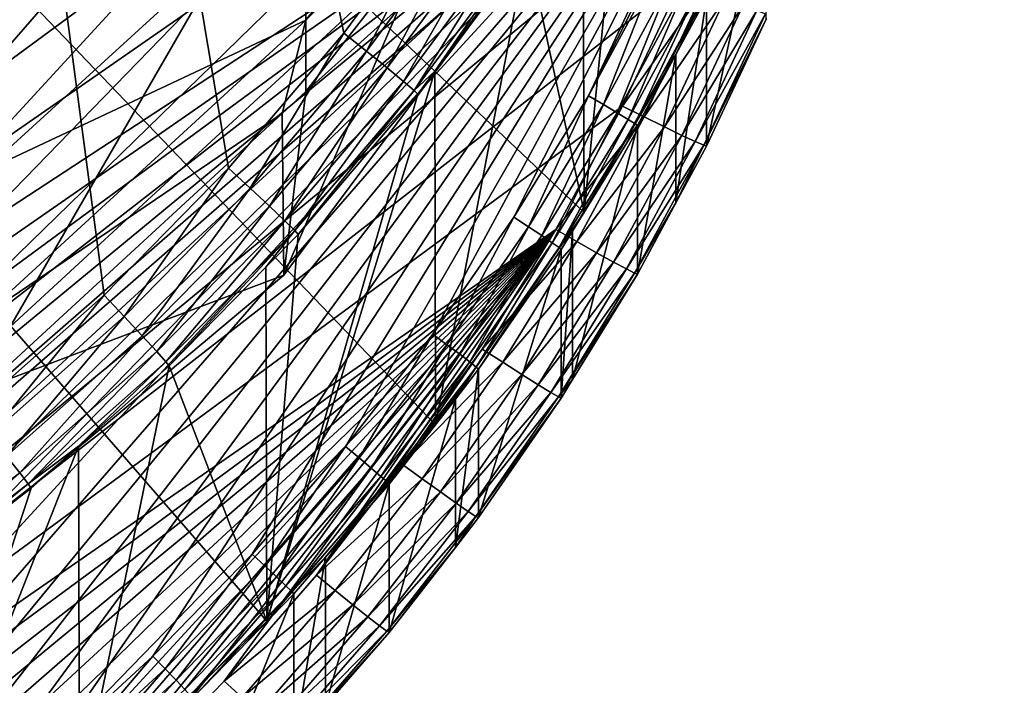
# Model space of a CAD drawing. Extents: x -24 to 88, y -253 to 24.
# Drawn here: x 9 to 14, y -249 to -245 of the extents above; entities that cross this region are included whole.
import ezdxf

# ---------------------------------------------------------------- set-up
doc = ezdxf.new("R2010")
doc.units = 0
doc.header["$MEASUREMENT"] = 0
for name, color, linetype in [('L5', 7, 'Continuous'), ('L6', 7, 'Continuous'), ('L8', 7, 'Continuous')]:
    doc.layers.add(name, color=color, linetype=linetype)

msp = doc.modelspace()

# ---------------------------------------------------------------- linework, layer by layer
at = {"layer": 'L5', "color": 7}
for points in [[(-0.741388, -252.3662, 269.0141), (8.987444, -228.355, 268.3669), (8.404187, -227.8757, 268.354)], [(9.543404, -228.8656, 268.3806), (8.987444, -228.355, 268.3669), (-0.741388, -252.3662, 269.0141)], [(-0.741388, -252.3662, 269.0141), (10.07038, -229.406, 268.3952), (9.543404, -228.8656, 268.3806)], [(2.234986, -252.8084, 239.0151), (8.85624, -229.3142, 238.3818), (9.404084, -229.8173, 238.3954)], [(-0.741388, -252.3662, 269.0141), (10.56678, -229.9747, 268.4106), (10.07038, -229.406, 268.3952)], [(9.404084, -229.8173, 238.3954), (9.923369, -230.3499, 238.4098), (2.234986, -252.8084, 239.0151)], [(11.03108, -230.5698, 268.4266), (10.56678, -229.9747, 268.4106), (-0.741388, -252.3662, 269.0141)], [(2.234986, -252.8084, 239.0151), (9.923369, -230.3499, 238.4098), (10.41252, -230.9103, 238.4249)], [(-0.741388, -252.3662, 269.0141), (11.46188, -231.1896, 268.4433), (11.03108, -230.5698, 268.4266)], [(2.234986, -252.8084, 239.0151), (10.41252, -230.9103, 238.4249), (10.87004, -231.4967, 238.4407)], [(-0.741388, -252.3662, 269.0141), (11.85788, -231.8322, 268.4606), (11.46188, -231.1896, 268.4433)], [(10.87004, -231.4967, 238.4407), (11.29455, -232.1074, 238.4571), (2.234986, -252.8084, 239.0151)], [(12.21786, -232.4956, 268.4785), (11.85788, -231.8322, 268.4606), (-0.741388, -252.3662, 269.0141)], [(11.29455, -232.1074, 238.4571), (11.68477, -232.7406, 238.4742), (2.234986, -252.8084, 239.0151)], [(12.54073, -233.1778, 268.4969), (12.21786, -232.4956, 268.4785), (-0.741388, -252.3662, 269.0141)], [(2.234986, -252.8084, 239.0151), (11.68477, -232.7406, 238.4742), (12.03949, -233.3944, 238.4918)], [(-0.741388, -252.3662, 269.0141), (12.82552, -233.8767, 268.5157), (12.54073, -233.1778, 268.4969)], [(2.234986, -252.8084, 239.0151), (12.03949, -233.3944, 238.4918), (12.35766, -234.0666, 238.51)], [(-0.741388, -252.3662, 269.0141), (13.07136, -234.5903, 268.535), (12.82552, -233.8767, 268.5157)], [(12.35766, -234.0666, 238.51), (12.63829, -234.7554, 238.5285), (2.234986, -252.8084, 239.0151)], [(13.2775, -235.3164, 268.5545), (13.07136, -234.5903, 268.535), (-0.741388, -252.3662, 269.0141)], [(12.63829, -234.7554, 238.5285), (12.88054, -235.4585, 238.5475), (2.234986, -252.8084, 239.0151)], [(-0.741388, -252.3662, 269.0141), (13.44332, -236.0527, 268.5744), (13.2775, -235.3164, 268.5545)], [(2.234986, -252.8084, 239.0151), (12.88054, -235.4585, 238.5475), (13.08367, -236.174, 238.5668)], [(13.56831, -236.797, 268.5944), (13.44332, -236.0527, 268.5744), (-0.741388, -252.3662, 269.0141)], [(2.234986, -252.8084, 239.0151), (13.08367, -236.174, 238.5668), (13.24707, -236.8995, 238.5863)], [(-0.741388, -252.3662, 269.0141), (13.6521, -237.547, 268.6146), (13.56831, -236.797, 268.5944)], [(13.24707, -236.8995, 238.5863), (13.37024, -237.6329, 238.6061), (2.234986, -252.8084, 239.0151)], [(-0.741388, -252.3662, 269.0141), (13.69442, -238.3005, 268.635), (13.6521, -237.547, 268.6146)], [(2.234986, -252.8084, 239.0151), (13.37024, -237.6329, 238.6061), (13.4528, -238.3721, 238.626)], [(13.69516, -239.0553, 268.6553), (13.69442, -238.3005, 268.635), (-0.741388, -252.3662, 269.0141)], [(2.234986, -252.8084, 239.0151), (13.4528, -238.3721, 238.626), (13.49451, -239.1146, 238.646)], [(-0.741388, -252.3662, 269.0141), (13.6543, -239.8089, 268.6756), (13.69516, -239.0553, 268.6553)], [(13.49451, -239.1146, 238.646), (13.49523, -239.8583, 238.6661), (2.234986, -252.8084, 239.0151)], [(-0.741388, -252.3662, 269.0141), (13.57198, -240.5591, 268.6958), (13.6543, -239.8089, 268.6756)], [(2.234986, -252.8084, 239.0151), (13.49523, -239.8583, 238.6661), (13.45497, -240.6009, 238.6861)], [(13.44843, -241.3036, 268.7159), (13.57198, -240.5591, 268.6958), (-0.741388, -252.3662, 269.0141)], [(2.234986, -252.8084, 239.0151), (13.45497, -240.6009, 238.6861), (13.37385, -241.3401, 238.706)], [(-0.741388, -252.3662, 269.0141), (13.28405, -242.0402, 268.7358), (13.44843, -241.3036, 268.7159)], [(13.37385, -241.3401, 238.706), (13.25211, -242.0738, 238.7258), (2.234986, -252.8084, 239.0151)], [(13.07932, -242.7667, 268.7553), (13.28405, -242.0402, 268.7358), (-0.741388, -252.3662, 269.0141)], [(13.25211, -242.0738, 238.7258), (13.09012, -242.7997, 238.7453), (2.234986, -252.8084, 239.0151)], [(13.07932, -242.7667, 268.7553), (-0.741388, -252.3662, 269.0141), (12.83487, -243.4807, 268.7746)], [(2.234986, -252.8084, 239.0151), (13.09012, -242.7997, 238.7453), (12.88838, -243.5155, 238.7646)], [(12.83487, -243.4807, 268.7746), (-0.741388, -252.3662, 269.0141), (0.013334, -252.3862, 269.0146)], [(12.83487, -243.4807, 268.7746), (0.013334, -252.3862, 269.0146), (0.768016, -252.3647, 269.0141)], [(0.768016, -252.3647, 269.0141), (1.520365, -252.3017, 269.0124), (12.83487, -243.4807, 268.7746)], [(1.520365, -252.3017, 269.0124), (2.268097, -252.1973, 269.0095), (12.83487, -243.4807, 268.7746)], [(12.83487, -243.4807, 268.7746), (2.268097, -252.1973, 269.0095), (3.008941, -252.0519, 269.0056)], [(12.83487, -243.4807, 268.7746), (3.008941, -252.0519, 269.0056), (3.740647, -251.8659, 269.0006)], [(3.740647, -251.8659, 269.0006), (4.460992, -251.6399, 268.9945), (12.83487, -243.4807, 268.7746)], [(12.83487, -243.4807, 268.7746), (4.460992, -251.6399, 268.9945), (5.16779, -251.3746, 268.9874)], [(12.83487, -243.4807, 268.7746), (5.16779, -251.3746, 268.9874), (5.858894, -251.0707, 268.9792)], [(5.858894, -251.0707, 268.9792), (6.532203, -250.7293, 268.97), (12.83487, -243.4807, 268.7746)], [(12.83487, -243.4807, 268.7746), (6.532203, -250.7293, 268.97), (7.185675, -250.3513, 268.9598)], [(12.83487, -243.4807, 268.7746), (7.185675, -250.3513, 268.9598), (7.817324, -249.9379, 268.9486)], [(7.817324, -249.9379, 268.9486), (8.425233, -249.4903, 268.9366), (12.83487, -243.4807, 268.7746)], [(12.83487, -243.4807, 268.7746), (8.425233, -249.4903, 268.9366), (9.007554, -249.01, 268.9236)], [(12.83487, -243.4807, 268.7746), (9.007554, -249.01, 268.9236), (9.562519, -248.4983, 268.9098)], [(9.562519, -248.4983, 268.9098), (10.08844, -247.9568, 268.8952), (12.83487, -243.4807, 268.7746)], [(12.83487, -243.4807, 268.7746), (10.08844, -247.9568, 268.8952), (10.58373, -247.3872, 268.8799)], [(12.83487, -243.4807, 268.7746), (10.58373, -247.3872, 268.8799), (11.04687, -246.7912, 268.8638)], [(11.04687, -246.7912, 268.8638), (11.47647, -246.1705, 268.8471), (12.83487, -243.4807, 268.7746)], [(12.83487, -243.4807, 268.7746), (11.47647, -246.1705, 268.8471), (11.87121, -245.5272, 268.8298)], [(12.83487, -243.4807, 268.7746), (11.87121, -245.5272, 268.8298), (12.55144, -244.1802, 268.7935)], [(2.234986, -252.8084, 239.0151), (12.88838, -243.5155, 238.7646), (12.6475, -244.2191, 238.7836)], [(12.55144, -244.1802, 268.7935), (11.87121, -245.5272, 268.8298), (12.2299, -244.8631, 268.8119)], [(12.6475, -244.2191, 238.7836), (12.36821, -244.9085, 238.8022), (2.234986, -252.8084, 239.0151)], [(12.49771, -245.0063, 268.5156), (12.49771, -245.7931, 239.3262), (12.81413, -244.3344, 268.4975)], [(12.81413, -244.3344, 268.4975), (12.49771, -245.7931, 239.3262), (12.81413, -245.1211, 239.3081)], [(2.234986, -252.8084, 239.0151), (12.36821, -244.9085, 238.8022), (12.05136, -245.5813, 238.8203)], [(11.95154, -245.5738, 268.8163), (12.2299, -244.8631, 268.8119), (11.87121, -245.5272, 268.8298)], [(12.31266, -244.9052, 268.7983), (12.2299, -244.8631, 268.8119), (11.95154, -245.5738, 268.8163)], [(12.02401, -245.6167, 268.7749), (12.31266, -244.9052, 268.7983), (11.95154, -245.5738, 268.8163)], [(12.38731, -244.9441, 268.7567), (12.31266, -244.9052, 268.7983), (12.02401, -245.6167, 268.7749)], [(12.48677, -244.9598, 238.8206), (12.05136, -245.5813, 238.8203), (12.36821, -244.9085, 238.8022)], [(12.08152, -245.6516, 268.7094), (12.38731, -244.9441, 268.7567), (12.02401, -245.6167, 268.7749)], [(12.16688, -245.6392, 238.8389), (12.05136, -245.5813, 238.8203), (12.48677, -244.9598, 238.8206)], [(12.44656, -244.9758, 268.6912), (12.38731, -244.9441, 268.7567), (12.08152, -245.6516, 268.7094)], [(12.59725, -245.0068, 238.8718), (12.16688, -245.6392, 238.8389), (12.48677, -244.9598, 238.8206)], [(12.11844, -245.6751, 268.6264), (12.44656, -244.9758, 268.6912), (12.08152, -245.6516, 268.7094)], [(12.4846, -244.9972, 268.6081), (12.44656, -244.9758, 268.6912), (12.11844, -245.6751, 268.6264)], [(12.3348, -245.3079, 268.5237), (12.4846, -244.9972, 268.6081), (12.11844, -245.6751, 268.6264)], [(12.27453, -245.6921, 238.8903), (12.16688, -245.6392, 238.8389), (12.59725, -245.0068, 238.8718)], [(12.69213, -245.0462, 238.9524), (12.27453, -245.6921, 238.8903), (12.59725, -245.0068, 238.8718)], [(12.3348, -245.3079, 268.5237), (12.49771, -245.0063, 268.5156), (12.4846, -244.9972, 268.6081)], [(12.3348, -245.3079, 268.5237), (12.3348, -246.0947, 239.3343), (12.49771, -245.0063, 268.5156)], [(12.49771, -245.0063, 268.5156), (12.3348, -246.0947, 239.3343), (12.49771, -245.7931, 239.3262)], [(12.36697, -245.7367, 238.971), (12.27453, -245.6921, 238.8903), (12.69213, -245.0462, 238.9524)], [(12.76492, -245.0752, 239.0568), (12.36697, -245.7367, 238.971), (12.69213, -245.0462, 238.9524)], [(12.43791, -245.7697, 239.0755), (12.36697, -245.7367, 238.971), (12.76492, -245.0752, 239.0568)], [(12.81068, -245.092, 239.1779), (12.43791, -245.7697, 239.0755), (12.76492, -245.0752, 239.0568)], [(12.4825, -245.7889, 239.1966), (12.43791, -245.7697, 239.0755), (12.81068, -245.092, 239.1779)], [(12.81068, -245.092, 239.1779), (12.81413, -245.1211, 239.3081), (12.4825, -245.7889, 239.1966)], [(12.81413, -245.1211, 239.3081), (12.49771, -245.7931, 239.3262), (12.4825, -245.7889, 239.1966)], [(12.11844, -245.6751, 268.6264), (12.13116, -245.685, 268.5339), (12.3348, -245.3079, 268.5237)], [(12.13116, -245.685, 268.5339), (12.13116, -246.4717, 239.3445), (12.3348, -245.3079, 268.5237)], [(12.3348, -245.3079, 268.5237), (12.13116, -246.4717, 239.3445), (12.3348, -246.0947, 239.3343)], [(11.55413, -246.2215, 268.8338), (11.87121, -245.5272, 268.8298), (11.47647, -246.1705, 268.8471)], [(11.95154, -245.5738, 268.8163), (11.87121, -245.5272, 268.8298), (11.55413, -246.2215, 268.8338)], [(2.234986, -252.8084, 239.0151), (12.05136, -245.5813, 238.8203), (11.69791, -246.2357, 238.838)], [(11.62418, -246.2683, 268.7924), (11.95154, -245.5738, 268.8163), (11.55413, -246.2215, 268.8338)], [(12.02401, -245.6167, 268.7749), (11.95154, -245.5738, 268.8163), (11.62418, -246.2683, 268.7924)], [(12.16688, -245.6392, 238.8389), (11.69791, -246.2357, 238.838), (12.05136, -245.5813, 238.8203)], [(11.67978, -246.3064, 268.7271), (12.02401, -245.6167, 268.7749), (11.62418, -246.2683, 268.7924)], [(12.08152, -245.6516, 268.7094), (12.02401, -245.6167, 268.7749), (11.67978, -246.3064, 268.7271)], [(11.81004, -246.2998, 238.8567), (11.69791, -246.2357, 238.838), (12.16688, -245.6392, 238.8389)], [(12.27453, -245.6921, 238.8903), (11.81004, -246.2998, 238.8567), (12.16688, -245.6392, 238.8389)], [(11.71548, -246.3319, 268.6441), (12.08152, -245.6516, 268.7094), (11.67978, -246.3064, 268.7271)], [(12.11844, -245.6751, 268.6264), (12.08152, -245.6516, 268.7094), (11.71548, -246.3319, 268.6441)], [(11.71548, -246.3319, 268.6441), (11.78753, -246.245, 268.549), (12.11844, -245.6751, 268.6264)], [(12.11844, -245.6751, 268.6264), (11.78753, -246.245, 268.549), (12.13116, -245.685, 268.5339)], [(11.78753, -246.245, 268.549), (11.78753, -247.0318, 239.3596), (12.13116, -245.685, 268.5339)], [(12.13116, -245.685, 268.5339), (11.78753, -247.0318, 239.3596), (12.13116, -246.4717, 239.3445)], [(11.91454, -246.3587, 238.9083), (11.81004, -246.2998, 238.8567), (12.27453, -245.6921, 238.8903)], [(12.36697, -245.7367, 238.971), (11.91454, -246.3587, 238.9083), (12.27453, -245.6921, 238.8903)], [(12.00427, -246.4082, 238.9891), (11.91454, -246.3587, 238.9083), (12.36697, -245.7367, 238.971)], [(12.43791, -245.7697, 239.0755), (12.00427, -246.4082, 238.9891), (12.36697, -245.7367, 238.971)], [(12.07312, -246.4451, 239.0937), (12.00427, -246.4082, 238.9891), (12.43791, -245.7697, 239.0755)], [(12.4825, -245.7889, 239.1966), (12.07312, -246.4451, 239.0937), (12.43791, -245.7697, 239.0755)], [(12.1164, -246.4667, 239.2149), (12.07312, -246.4451, 239.0937), (12.4825, -245.7889, 239.1966)], [(12.4825, -245.7889, 239.1966), (12.3348, -246.0947, 239.3343), (12.1164, -246.4667, 239.2149)], [(12.4825, -245.7889, 239.1966), (12.49771, -245.7931, 239.3262), (12.3348, -246.0947, 239.3343)], [(12.1164, -246.4667, 239.2149), (12.3348, -246.0947, 239.3343), (12.13116, -246.4717, 239.3445)], [(11.12163, -246.8464, 268.8506), (11.47647, -246.1705, 268.8471), (11.04687, -246.7912, 268.8638)], [(11.55413, -246.2215, 268.8338), (11.47647, -246.1705, 268.8471), (11.12163, -246.8464, 268.8506)], [(2.965015, -252.6652, 239.0113), (2.234986, -252.8084, 239.0151), (11.69791, -246.2357, 238.838)], [(11.69791, -246.2357, 238.838), (3.686039, -252.4819, 239.0063), (2.965015, -252.6652, 239.0113)], [(11.69791, -246.2357, 238.838), (4.395869, -252.2592, 239.0003), (3.686039, -252.4819, 239.0063)], [(5.092348, -251.9977, 238.9933), (4.395869, -252.2592, 239.0003), (11.69791, -246.2357, 238.838)], [(5.092348, -251.9977, 238.9933), (11.69791, -246.2357, 238.838), (5.773362, -251.6983, 238.9852)], [(5.773362, -251.6983, 238.9852), (11.69791, -246.2357, 238.838), (6.436843, -251.3619, 238.9761)], [(11.69791, -246.2357, 238.838), (7.080775, -250.9894, 238.9661), (6.436843, -251.3619, 238.9761)], [(11.69791, -246.2357, 238.838), (7.703203, -250.582, 238.9551), (7.080775, -250.9894, 238.9661)], [(8.302237, -250.141, 238.9432), (7.703203, -250.582, 238.9551), (11.69791, -246.2357, 238.838)], [(11.69791, -246.2357, 238.838), (8.876057, -249.6677, 238.9305), (8.302237, -250.141, 238.9432)], [(11.69791, -246.2357, 238.838), (9.422921, -249.1634, 238.9169), (8.876057, -249.6677, 238.9305)], [(9.941167, -248.6299, 238.9025), (9.422921, -249.1634, 238.9169), (11.69791, -246.2357, 238.838)], [(9.941167, -248.6299, 238.9025), (11.69791, -246.2357, 238.838), (10.42922, -248.0686, 238.8874)], [(10.42922, -248.0686, 238.8874), (11.69791, -246.2357, 238.838), (11.30893, -246.8697, 238.855)], [(11.18906, -246.897, 268.8093), (11.55413, -246.2215, 268.8338), (11.12163, -246.8464, 268.8506)], [(11.62418, -246.2683, 268.7924), (11.55413, -246.2215, 268.8338), (11.18906, -246.897, 268.8093)], [(11.24258, -246.938, 268.7441), (11.62418, -246.2683, 268.7924), (11.18906, -246.897, 268.8093)], [(11.67978, -246.3064, 268.7271), (11.62418, -246.2683, 268.7924), (11.24258, -246.938, 268.7441)], [(11.81004, -246.2998, 238.8567), (11.30893, -246.8697, 238.855), (11.69791, -246.2357, 238.838)], [(11.71548, -246.3319, 268.6441), (11.72778, -246.3424, 268.5516), (11.78753, -246.245, 268.549)], [(11.72778, -246.3424, 268.5516), (11.72778, -247.1292, 239.3622), (11.78753, -246.245, 268.549)], [(11.78753, -246.245, 268.549), (11.72778, -247.1292, 239.3622), (11.78753, -247.0318, 239.3596)], [(11.27694, -246.9654, 268.6611), (11.67978, -246.3064, 268.7271), (11.24258, -246.938, 268.7441)], [(11.71548, -246.3319, 268.6441), (11.67978, -246.3064, 268.7271), (11.27694, -246.9654, 268.6611)], [(11.41734, -246.9399, 238.874), (11.30893, -246.8697, 238.855), (11.81004, -246.2998, 238.8567)], [(11.91454, -246.3587, 238.9083), (11.41734, -246.9399, 238.874), (11.81004, -246.2998, 238.8567)], [(11.27694, -246.9654, 268.6611), (11.28878, -246.9766, 268.5687), (11.71548, -246.3319, 268.6441)], [(11.28878, -246.9766, 268.5687), (11.72778, -246.3424, 268.5516), (11.71548, -246.3319, 268.6441)], [(11.28878, -246.9766, 268.5687), (11.28878, -247.7634, 239.3793), (11.72778, -246.3424, 268.5516)], [(11.72778, -246.3424, 268.5516), (11.28878, -247.7634, 239.3793), (11.72778, -247.1292, 239.3622)], [(11.51835, -247.0044, 238.9257), (11.41734, -246.9399, 238.874), (11.91454, -246.3587, 238.9083)], [(12.00427, -246.4082, 238.9891), (11.51835, -247.0044, 238.9257), (11.91454, -246.3587, 238.9083)], [(11.6051, -247.0587, 239.0066), (11.51835, -247.0044, 238.9257), (12.00427, -246.4082, 238.9891)], [(12.07312, -246.4451, 239.0937), (11.6051, -247.0587, 239.0066), (12.00427, -246.4082, 238.9891)], [(11.67166, -247.0993, 239.1113), (11.6051, -247.0587, 239.0066), (12.07312, -246.4451, 239.0937)], [(12.1164, -246.4667, 239.2149), (11.67166, -247.0993, 239.1113), (12.07312, -246.4451, 239.0937)], [(11.71351, -247.1234, 239.2326), (11.67166, -247.0993, 239.1113), (12.1164, -246.4667, 239.2149)], [(12.1164, -246.4667, 239.2149), (12.13116, -246.4717, 239.3445), (11.71351, -247.1234, 239.2326)], [(12.13116, -246.4717, 239.3445), (11.78753, -247.0318, 239.3596), (11.71351, -247.1234, 239.2326)], [(10.65535, -247.4464, 268.8668), (11.04687, -246.7912, 268.8638), (10.58373, -247.3872, 268.8799)], [(11.12163, -246.8464, 268.8506), (11.04687, -246.7912, 268.8638), (10.65535, -247.4464, 268.8668)], [(10.42922, -248.0686, 238.8874), (11.30893, -246.8697, 238.855), (10.88561, -247.4812, 238.8715)], [(10.71995, -247.5007, 268.8256), (11.12163, -246.8464, 268.8506), (10.65535, -247.4464, 268.8668)], [(11.18906, -246.897, 268.8093), (11.12163, -246.8464, 268.8506), (10.71995, -247.5007, 268.8256)], [(11.41734, -246.9399, 238.874), (10.88561, -247.4812, 238.8715), (11.30893, -246.8697, 238.855)], [(10.77123, -247.5446, 268.7604), (11.18906, -246.897, 268.8093), (10.71995, -247.5007, 268.8256)], [(11.24258, -246.938, 268.7441), (11.18906, -246.897, 268.8093), (10.77123, -247.5446, 268.7604)], [(10.80415, -247.5739, 268.6776), (11.24258, -246.938, 268.7441), (10.77123, -247.5446, 268.7604)], [(11.27694, -246.9654, 268.6611), (11.24258, -246.938, 268.7441), (10.80415, -247.5739, 268.6776)], [(10.98995, -247.5573, 238.8906), (10.88561, -247.4812, 238.8715), (11.41734, -246.9399, 238.874)], [(11.51835, -247.0044, 238.9257), (10.98995, -247.5573, 238.8906), (11.41734, -246.9399, 238.874)], [(10.80415, -247.5739, 268.6776), (10.81549, -247.5857, 268.5851), (11.27694, -246.9654, 268.6611)], [(10.81549, -247.5857, 268.5851), (11.16608, -247.1345, 268.573), (11.27694, -246.9654, 268.6611)], [(11.27694, -246.9654, 268.6611), (11.16608, -247.1345, 268.573), (11.28878, -246.9766, 268.5687)], [(11.16608, -247.1345, 268.573), (11.16608, -247.9213, 239.3836), (11.28878, -246.9766, 268.5687)], [(11.28878, -246.9766, 268.5687), (11.16608, -247.9213, 239.3836), (11.28878, -247.7634, 239.3793)], [(11.08719, -247.6272, 238.9425), (10.98995, -247.5573, 238.8906), (11.51835, -247.0044, 238.9257)], [(11.6051, -247.0587, 239.0066), (11.08719, -247.6272, 238.9425), (11.51835, -247.0044, 238.9257)], [(11.71351, -247.1234, 239.2326), (11.78753, -247.0318, 239.3596), (11.72778, -247.1292, 239.3622)], [(11.17069, -247.6863, 239.0236), (11.08719, -247.6272, 238.9425), (11.6051, -247.0587, 239.0066)], [(11.67166, -247.0993, 239.1113), (11.17069, -247.6863, 239.0236), (11.6051, -247.0587, 239.0066)], [(11.23476, -247.7305, 239.1283), (11.17069, -247.6863, 239.0236), (11.67166, -247.0993, 239.1113)], [(11.71351, -247.1234, 239.2326), (11.23476, -247.7305, 239.1283), (11.67166, -247.0993, 239.1113)], [(10.81549, -247.5857, 268.5851), (10.81549, -248.3725, 239.3957), (11.16608, -247.1345, 268.573)], [(11.16608, -247.1345, 268.573), (10.81549, -248.3725, 239.3957), (11.16608, -247.9213, 239.3836)], [(11.27504, -247.7568, 239.2497), (11.23476, -247.7305, 239.1283), (11.71351, -247.1234, 239.2326)], [(11.71351, -247.1234, 239.2326), (11.72778, -247.1292, 239.3622), (11.27504, -247.7568, 239.2497)], [(11.72778, -247.1292, 239.3622), (11.28878, -247.7634, 239.3793), (11.27504, -247.7568, 239.2497)], [(10.15671, -248.0199, 268.8822), (10.58373, -247.3872, 268.8799), (10.08844, -247.9568, 268.8952)], [(10.65535, -247.4464, 268.8668), (10.58373, -247.3872, 268.8799), (10.15671, -248.0199, 268.8822)], [(10.21829, -248.0776, 268.8412), (10.65535, -247.4464, 268.8668), (10.15671, -248.0199, 268.8822)], [(10.71995, -247.5007, 268.8256), (10.65535, -247.4464, 268.8668), (10.21829, -248.0776, 268.8412)], [(10.26717, -248.1243, 268.7761), (10.71995, -247.5007, 268.8256), (10.21829, -248.0776, 268.8412)], [(10.77123, -247.5446, 268.7604), (10.71995, -247.5007, 268.8256), (10.26717, -248.1243, 268.7761)], [(10.98995, -247.5573, 238.8906), (10.42922, -248.0686, 238.8874), (10.88561, -247.4812, 238.8715)], [(10.29855, -248.1554, 268.6932), (10.77123, -247.5446, 268.7604), (10.26717, -248.1243, 268.7761)], [(10.80415, -247.5739, 268.6776), (10.77123, -247.5446, 268.7604), (10.29855, -248.1554, 268.6932)], [(10.29855, -248.1554, 268.6932), (10.47806, -247.9738, 268.5956), (10.80415, -247.5739, 268.6776)], [(10.5292, -248.1503, 238.9066), (10.42922, -248.0686, 238.8874), (10.98995, -247.5573, 238.8906)], [(10.80415, -247.5739, 268.6776), (10.47806, -247.9738, 268.5956), (10.81549, -247.5857, 268.5851)], [(11.08719, -247.6272, 238.9425), (10.5292, -248.1503, 238.9066), (10.98995, -247.5573, 238.8906)], [(10.47806, -247.9738, 268.5956), (10.47806, -248.7605, 239.4062), (10.81549, -247.5857, 268.5851)], [(10.81549, -247.5857, 268.5851), (10.47806, -248.7605, 239.4062), (10.81549, -248.3725, 239.3957)], [(10.62236, -248.2255, 238.9586), (10.5292, -248.1503, 238.9066), (11.08719, -247.6272, 238.9425)], [(11.17069, -247.6863, 239.0236), (10.62236, -248.2255, 238.9586), (11.08719, -247.6272, 238.9425)], [(10.70235, -248.289, 239.0398), (10.62236, -248.2255, 238.9586), (11.17069, -247.6863, 239.0236)], [(11.23476, -247.7305, 239.1283), (10.70235, -248.289, 239.0398), (11.17069, -247.6863, 239.0236)], [(10.76374, -248.3367, 239.1447), (10.70235, -248.289, 239.0398), (11.23476, -247.7305, 239.1283)], [(11.27504, -247.7568, 239.2497), (10.76374, -248.3367, 239.1447), (11.23476, -247.7305, 239.1283)], [(10.80233, -248.3651, 239.2661), (10.76374, -248.3367, 239.1447), (11.27504, -247.7568, 239.2497)], [(11.27504, -247.7568, 239.2497), (11.16608, -247.9213, 239.3836), (10.80233, -248.3651, 239.2661)], [(11.27504, -247.7568, 239.2497), (11.28878, -247.7634, 239.3793), (11.16608, -247.9213, 239.3836)], [(10.80233, -248.3651, 239.2661), (11.16608, -247.9213, 239.3836), (10.81549, -248.3725, 239.3957)], [(9.627228, -248.565, 268.8969), (10.08844, -247.9568, 268.8952), (9.562519, -248.4983, 268.9098)], [(10.15671, -248.0199, 268.8822), (10.08844, -247.9568, 268.8952), (9.627228, -248.565, 268.8969)], [(10.29855, -248.1554, 268.6932), (10.30936, -248.1678, 268.6008), (10.47806, -247.9738, 268.5956)], [(10.30936, -248.1678, 268.6008), (10.30936, -248.9546, 239.4114), (10.47806, -247.9738, 268.5956)], [(10.47806, -247.9738, 268.5956), (10.30936, -248.9546, 239.4114), (10.47806, -248.7605, 239.4062)], [(9.6856, -248.6261, 268.856), (10.15671, -248.0199, 268.8822), (9.627228, -248.565, 268.8969)], [(10.21829, -248.0776, 268.8412), (10.15671, -248.0199, 268.8822), (9.6856, -248.6261, 268.856)], [(9.731927, -248.6753, 268.7909), (10.21829, -248.0776, 268.8412), (9.6856, -248.6261, 268.856)], [(10.26717, -248.1243, 268.7761), (10.21829, -248.0776, 268.8412), (9.731927, -248.6753, 268.7909)], [(10.5292, -248.1503, 238.9066), (9.941167, -248.6299, 238.9025), (10.42922, -248.0686, 238.8874)], [(9.761669, -248.7081, 268.7081), (10.26717, -248.1243, 268.7761), (9.731927, -248.6753, 268.7909)], [(10.29855, -248.1554, 268.6932), (10.26717, -248.1243, 268.7761), (9.761669, -248.7081, 268.7081)], [(9.761669, -248.7081, 268.7081), (9.771918, -248.7211, 268.6157), (10.29855, -248.1554, 268.6932)], [(9.771918, -248.7211, 268.6157), (10.30936, -248.1678, 268.6008), (10.29855, -248.1554, 268.6932)], [(9.771918, -248.7211, 268.6157), (9.771918, -249.5079, 239.4263), (10.30936, -248.1678, 268.6008)], [(10.30936, -248.1678, 268.6008), (9.771918, -249.5079, 239.4263), (10.30936, -248.9546, 239.4114)], [(10.03646, -248.7169, 238.9219), (9.941167, -248.6299, 238.9025), (10.5292, -248.1503, 238.9066)], [(10.62236, -248.2255, 238.9586), (10.03646, -248.7169, 238.9219), (10.5292, -248.1503, 238.9066)], [(10.12526, -248.7971, 238.974), (10.03646, -248.7169, 238.9219), (10.62236, -248.2255, 238.9586)], [(10.70235, -248.289, 239.0398), (10.12526, -248.7971, 238.974), (10.62236, -248.2255, 238.9586)], [(10.20152, -248.865, 239.0553), (10.12526, -248.7971, 238.974), (10.70235, -248.289, 239.0398)], [(10.76374, -248.3367, 239.1447), (10.20152, -248.865, 239.0553), (10.70235, -248.289, 239.0398)], [(10.26003, -248.916, 239.1603), (10.20152, -248.865, 239.0553), (10.76374, -248.3367, 239.1447)], [(10.80233, -248.3651, 239.2661), (10.26003, -248.916, 239.1603), (10.76374, -248.3367, 239.1447)], [(10.29681, -248.9465, 239.2817), (10.26003, -248.916, 239.1603), (10.80233, -248.3651, 239.2661)], [(10.80233, -248.3651, 239.2661), (10.81549, -248.3725, 239.3957), (10.29681, -248.9465, 239.2817)], [(10.81549, -248.3725, 239.3957), (10.47806, -248.7605, 239.4062), (10.29681, -248.9465, 239.2817)], [(9.068507, -249.0802, 268.9108), (9.562519, -248.4983, 268.9098), (9.007554, -249.01, 268.9236)], [(9.627228, -248.565, 268.8969), (9.562519, -248.4983, 268.9098), (9.068507, -249.0802, 268.9108)], [(9.123492, -249.1443, 268.8699), (9.627228, -248.565, 268.8969), (9.068507, -249.0802, 268.9108)], [(9.6856, -248.6261, 268.856), (9.627228, -248.565, 268.8969), (9.123492, -249.1443, 268.8699)], [(9.167129, -249.1961, 268.8049), (9.6856, -248.6261, 268.856), (9.123492, -249.1443, 268.8699)], [(9.731927, -248.6753, 268.7909), (9.6856, -248.6261, 268.856), (9.167129, -249.1961, 268.8049)], [(10.03646, -248.7169, 238.9219), (9.422921, -249.1634, 238.9169), (9.941167, -248.6299, 238.9025)]]:
    msp.add_3dface(points, dxfattribs=at)
at = {"layer": 'L6', "color": 250}
for points in [[(8.598831, -247.2086, 338.9005), (9.303854, -246.5836, 338.8837), (6.428223, -224.9381, 338.3002)], [(6.428223, -224.9381, 338.3002), (9.303854, -246.5836, 338.8837), (9.963552, -245.911, 338.8655)], [(6.428223, -224.9381, 338.3002), (9.963552, -245.911, 338.8655), (10.57471, -245.1941, 338.8462)], [(10.57471, -245.1941, 338.8462), (11.13434, -244.4362, 338.8258), (6.428223, -224.9381, 338.3002)], [(9.173718, -249.263, 268.9305), (8.092957, -250.1109, 268.9533), (-8.092957, -227.2715, 268.3377)], [(-8.092957, -227.2715, 268.3377), (12.52251, -244.9489, 268.8142), (11.84863, -246.1457, 268.8464)], [(11.84863, -246.1457, 268.8464), (11.06064, -247.2708, 268.8768), (-8.092957, -227.2715, 268.3377)], [(-8.092957, -227.2715, 268.3377), (11.06064, -247.2708, 268.8768), (10.16613, -248.3132, 268.9049)], [(-8.092957, -227.2715, 268.3377), (10.16613, -248.3132, 268.9049), (9.173718, -249.263, 268.9305)], [(12.07084, -243.9079, 338.3113), (11.84154, -244.2686, 338.3211), (11.84863, -246.1457, 268.8464)], [(12.52251, -244.9489, 268.8142), (12.07084, -243.9079, 338.3113), (11.84863, -246.1457, 268.8464)], [(11.84863, -246.1457, 268.8464), (11.84154, -244.2686, 338.3211), (11.54673, -244.7324, 338.3336)], [(11.13434, -244.4362, 338.8258), (10.57471, -245.1941, 338.8462), (10.69573, -245.2907, 338.8243)], [(11.13434, -244.4362, 338.8258), (10.69573, -245.2907, 338.8243), (11.26178, -244.5242, 338.8036)], [(11.26178, -244.5242, 338.8036), (10.69573, -245.2907, 338.8243), (10.80492, -245.3793, 338.7557)], [(11.26178, -244.5242, 338.8036), (10.80492, -245.3793, 338.7557), (11.37674, -244.6049, 338.7348)], [(11.37674, -244.6049, 338.7348), (10.80492, -245.3793, 338.7557), (10.89156, -245.451, 338.6469)], [(11.37674, -244.6049, 338.7348), (10.89156, -245.451, 338.6469), (11.46797, -244.6705, 338.6259)], [(11.46797, -244.6705, 338.6259), (10.89156, -245.451, 338.6469), (10.94719, -245.4989, 338.5088)], [(11.46797, -244.6705, 338.6259), (10.94719, -245.4989, 338.5088), (11.52654, -244.7143, 338.4877)], [(11.52654, -244.7143, 338.4877), (10.94719, -245.4989, 338.5088), (11.05702, -245.3955, 338.3515)], [(11.52654, -244.7143, 338.4877), (11.05702, -245.3955, 338.3515), (11.54673, -244.7324, 338.3336)], [(11.06064, -247.2708, 268.8768), (11.54673, -244.7324, 338.3336), (11.05702, -245.3955, 338.3515)], [(11.84863, -246.1457, 268.8464), (11.54673, -244.7324, 338.3336), (11.06064, -247.2708, 268.8768)], [(9.963552, -245.911, 338.8655), (10.07759, -246.0159, 338.8439), (10.57471, -245.1941, 338.8462)], [(10.57471, -245.1941, 338.8462), (10.07759, -246.0159, 338.8439), (10.69573, -245.2907, 338.8243)], [(10.69573, -245.2907, 338.8243), (10.07759, -246.0159, 338.8439), (10.18046, -246.1118, 338.7754)], [(10.69573, -245.2907, 338.8243), (10.18046, -246.1118, 338.7754), (10.80492, -245.3793, 338.7557)], [(10.80492, -245.3793, 338.7557), (10.18046, -246.1118, 338.7754), (10.2621, -246.1894, 338.6669)], [(10.80492, -245.3793, 338.7557), (10.2621, -246.1894, 338.6669), (10.89156, -245.451, 338.6469)], [(11.06064, -247.2708, 268.8768), (11.05702, -245.3955, 338.3515), (10.16613, -248.3132, 268.9049)], [(10.16613, -248.3132, 268.9049), (11.05702, -245.3955, 338.3515), (10.96636, -245.5182, 338.3548)], [(10.94719, -245.4989, 338.5088), (10.96636, -245.5182, 338.3548), (11.05702, -245.3955, 338.3515)], [(10.89156, -245.451, 338.6469), (10.2621, -246.1894, 338.6669), (10.31451, -246.2411, 338.5288)], [(10.89156, -245.451, 338.6469), (10.31451, -246.2411, 338.5288), (10.94719, -245.4989, 338.5088)], [(10.16613, -248.3132, 268.9049), (10.96636, -245.5182, 338.3548), (10.33257, -246.2617, 338.3748)], [(10.94719, -245.4989, 338.5088), (10.31451, -246.2411, 338.5288), (10.33257, -246.2617, 338.3748)], [(10.94719, -245.4989, 338.5088), (10.33257, -246.2617, 338.3748), (10.96636, -245.5182, 338.3548)], [(9.303854, -246.5836, 338.8837), (9.410338, -246.6962, 338.8622), (9.963552, -245.911, 338.8655)], [(9.410338, -246.6962, 338.8622), (10.07759, -246.0159, 338.8439), (9.963552, -245.911, 338.8655)], [(9.410338, -246.6962, 338.8622), (9.506399, -246.7991, 338.7939), (10.07759, -246.0159, 338.8439)], [(9.506399, -246.7991, 338.7939), (10.18046, -246.1118, 338.7754), (10.07759, -246.0159, 338.8439)], [(9.506399, -246.7991, 338.7939), (9.582631, -246.8822, 338.6855), (10.18046, -246.1118, 338.7754)], [(9.582631, -246.8822, 338.6855), (10.2621, -246.1894, 338.6669), (10.18046, -246.1118, 338.7754)], [(9.631577, -246.9373, 338.5476), (10.2621, -246.1894, 338.6669), (9.582631, -246.8822, 338.6855)], [(10.31451, -246.2411, 338.5288), (10.2621, -246.1894, 338.6669), (9.631577, -246.9373, 338.5476)], [(9.631577, -246.9373, 338.5476), (9.648441, -246.9592, 338.3936), (10.31451, -246.2411, 338.5288)], [(10.31451, -246.2411, 338.5288), (9.648441, -246.9592, 338.3936), (10.16157, -246.4361, 338.3795)], [(10.31451, -246.2411, 338.5288), (10.16157, -246.4361, 338.3795), (10.33257, -246.2617, 338.3748)], [(10.33257, -246.2617, 338.3748), (10.16157, -246.4361, 338.3795), (10.16613, -248.3132, 268.9049)], [(10.16613, -248.3132, 268.9049), (10.16157, -246.4361, 338.3795), (9.648441, -246.9592, 338.3936)], [(8.598831, -247.2086, 338.9005), (8.697245, -247.3283, 338.8793), (9.303854, -246.5836, 338.8837)], [(9.303854, -246.5836, 338.8837), (8.697245, -247.3283, 338.8793), (9.410338, -246.6962, 338.8622)], [(9.410338, -246.6962, 338.8622), (8.697245, -247.3283, 338.8793), (8.786025, -247.4376, 338.8112)], [(8.786025, -247.4376, 338.8112), (9.506399, -246.7991, 338.7939), (9.410338, -246.6962, 338.8622)], [(8.786025, -247.4376, 338.8112), (8.856483, -247.5258, 338.7029), (9.506399, -246.7991, 338.7939)], [(8.856483, -247.5258, 338.7029), (9.582631, -246.8822, 338.6855), (9.506399, -246.7991, 338.7939)], [(8.856483, -247.5258, 338.7029), (8.901718, -247.5843, 338.565), (9.582631, -246.8822, 338.6855)], [(9.631577, -246.9373, 338.5476), (9.582631, -246.8822, 338.6855), (8.901718, -247.5843, 338.565)], [(8.901718, -247.5843, 338.565), (9.168613, -247.3846, 338.4051), (9.631577, -246.9373, 338.5476)], [(9.631577, -246.9373, 338.5476), (9.168613, -247.3846, 338.4051), (9.648441, -246.9592, 338.3936)], [(9.173718, -249.263, 268.9305), (9.648441, -246.9592, 338.3936), (9.168613, -247.3846, 338.4051)], [(10.16613, -248.3132, 268.9049), (9.648441, -246.9592, 338.3936), (9.173718, -249.263, 268.9305)], [(9.173718, -249.263, 268.9305), (9.168613, -247.3846, 338.4051), (8.092957, -250.1109, 268.9533)], [(8.092957, -250.1109, 268.9533), (9.168613, -247.3846, 338.4051), (8.917306, -247.6073, 338.4111)], [(8.901718, -247.5843, 338.565), (8.917306, -247.6073, 338.4111), (9.168613, -247.3846, 338.4051)], [(8.087185, -248.1173, 338.7188), (8.856483, -247.5258, 338.7029), (8.786025, -247.4376, 338.8112)], [(8.087185, -248.1173, 338.7188), (8.128492, -248.1788, 338.581), (8.856483, -247.5258, 338.7029)], [(8.128492, -248.1788, 338.581), (8.901718, -247.5843, 338.565), (8.856483, -247.5258, 338.7029)], [(8.092957, -250.1109, 268.9533), (8.917306, -247.6073, 338.4111), (8.142725, -248.2029, 338.4271)], [(8.128492, -248.1788, 338.581), (8.142725, -248.2029, 338.4271), (8.901718, -247.5843, 338.565)], [(8.142725, -248.2029, 338.4271), (8.917306, -247.6073, 338.4111), (8.901718, -247.5843, 338.565)]]:
    msp.add_3dface(points, dxfattribs=at)
at = {"layer": 'L8', "color": 7}
for points in [[(-10.25597, -246.4776, 338.8808), (-12.21096, -243.8526, 338.8101), (14.07615, -237.6247, 338.6422)], [(-7.748077, -248.5812, 338.9375), (-10.25597, -246.4776, 338.8808), (14.07615, -237.6247, 338.6422)], [(14.07615, -237.6247, 338.6422), (-4.822484, -250.05, 338.9771), (-7.748077, -248.5812, 338.9375)], [(14.07615, -237.6247, 338.6422), (-1.63691, -250.8047, 338.9974), (-4.822484, -250.05, 338.9771)], [(1.63691, -250.8047, 338.9974), (-1.63691, -250.8047, 338.9974), (14.07615, -237.6247, 338.6422)], [(14.07615, -237.6247, 338.6422), (4.822484, -250.05, 338.9771), (1.63691, -250.8047, 338.9974)], [(14.07615, -237.6247, 338.6422), (7.748077, -248.5812, 338.9375), (4.822484, -250.05, 338.9771)], [(10.25597, -246.4776, 338.8808), (7.748077, -248.5812, 338.9375), (14.07615, -237.6247, 338.6422)], [(10.25597, -246.4776, 338.8808), (14.07615, -237.6247, 338.6422), (12.21096, -243.8526, 338.8101)], [(11.80405, -243.2938, 377.1455), (10.37371, -244.3679, 384.2228), (10.37371, -245.1254, 377.2953)], [(11.80405, -243.2938, 377.1455), (10.37371, -245.1254, 377.2953), (11.80405, -243.6663, 370.2872)], [(11.80405, -243.6663, 370.2872), (10.37371, -245.1254, 377.2953), (10.37371, -245.5034, 370.3367)], [(12.21096, -243.8526, 338.8101), (11.80405, -243.6663, 370.2872), (10.37371, -245.5034, 370.3367)], [(12.21096, -243.8526, 338.8101), (10.37371, -245.5034, 370.3367), (10.25597, -246.4776, 338.8808)], [(10.37371, -244.3679, 384.2228), (8.660399, -244.7817, 391.3979), (8.660399, -245.9305, 384.437)], [(10.37371, -244.3679, 384.2228), (8.660399, -245.9305, 384.437), (10.37371, -245.1254, 377.2953)], [(10.37371, -245.1254, 377.2953), (8.660399, -245.9305, 384.437), (8.660399, -246.6973, 377.4239)], [(10.37371, -245.1254, 377.2953), (8.660399, -246.6973, 377.4239), (10.24702, -245.6199, 370.3399)], [(10.24702, -245.6199, 370.3399), (10.37371, -245.5034, 370.3367), (10.37371, -245.1254, 377.2953)], [(10.25597, -246.4776, 338.8808), (10.37371, -245.5034, 370.3367), (10.24702, -245.6199, 370.3399)], [(10.24702, -245.6199, 370.3399), (8.660399, -246.6973, 377.4239), (8.660399, -247.08, 370.3792)], [(10.25597, -246.4776, 338.8808), (10.24702, -245.6199, 370.3399), (8.660399, -247.08, 370.3792)], [(10.25597, -246.4776, 338.8808), (8.660399, -247.08, 370.3792), (7.748077, -248.5812, 338.9375)]]:
    msp.add_3dface(points, dxfattribs=at)

doc.saveas('drawing.dxf')
